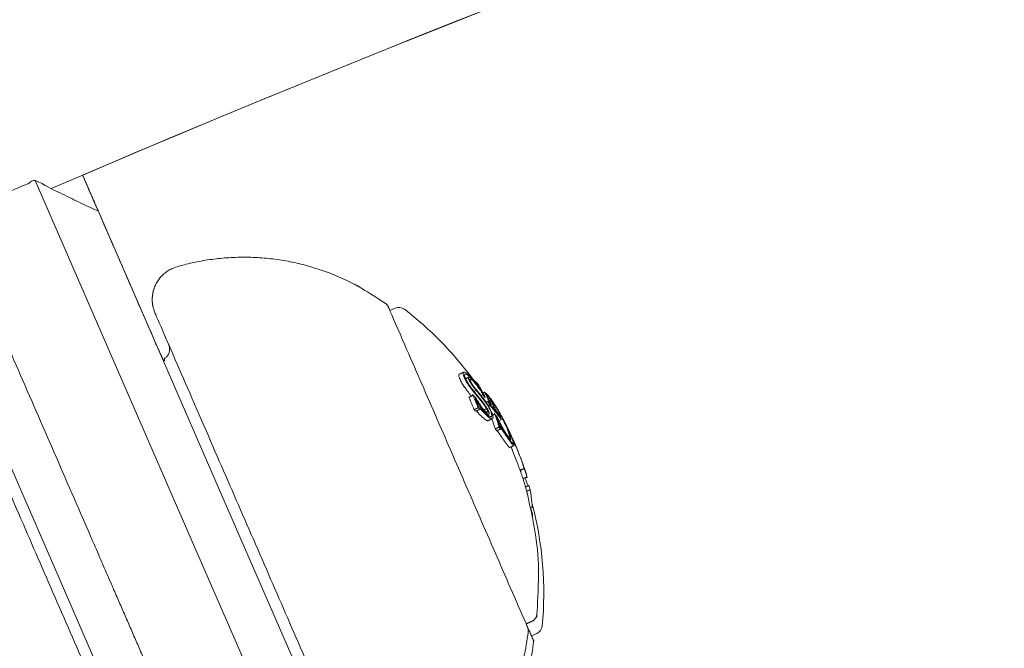
# Model space of a CAD drawing. Units: millimetres. Extents: x -4201 to 7728, y -8402 to 13039.
# Drawn here: x 4239 to 4282, y -1888 to -1860 of the extents above; entities that cross this region are included whole.
import ezdxf

# ---------------------------------------------------------------- set-up
doc = ezdxf.new("R2010")
doc.units = ezdxf.units.MM
doc.header["$LTSCALE"] = 6
doc.layers.add('HAGS-Plan', color=7, linetype='Continuous')

# ---------------------------------------------------------------- blocks, each defined once
blk = doc.blocks.new('PB-21-05-073S_Plan')
at = {"layer": 'HAGS-Plan', "color": 0, "linetype": 'Continuous', "lineweight": 0}
for p, q in [((4258.763, -1875.784), (4258.898, -1875.725)), ((4258.773, -1875.807), (4258.883, -1875.759)), ((4259.206, -1875.938), (4259.216, -1875.933)), ((4259.252, -1876.079), (4259.252, -1876.079)), ((4259.268, -1876.072), (4259.3, -1876.058)), ((4259.27, -1876.075), (4259.309, -1876.058)), ((4259.136, -1876.347), (4259.231, -1876.306)), ((4259.442, -1876.528), (4259.521, -1876.494)), ((4259.534, -1876.647), (4259.631, -1876.605)), ((4259.762, -1876.672), (4259.81, -1876.651)), ((4259.343, -1877.03), (4259.346, -1877.029)), ((4259.765, -1876.984), (4259.822, -1876.959)), ((4259.858, -1876.959), (4259.878, -1876.95)), ((4259.934, -1877.044), (4259.995, -1877.017)), ((4259.682, -1877.396), (4259.682, -1877.396)), ((4259.725, -1877.262), (4259.74, -1877.256)), ((4259.726, -1877.376), (4259.785, -1877.351)), ((4260.223, -1877.636), (4260.335, -1877.587)), ((4260.269, -1877.889), (4260.273, -1877.887)), ((4260.697, -1878.471), (4260.736, -1878.453))]:
    blk.add_line(p, q, dxfattribs=at)
for points in [[(4968.876, -1949.877, 0.511398), (4964.012, -1949.826), (4912.316, -1911.674, 0.160299), (4500, -1776, 0.160299), (4087.684, -1911.674), (4035.988, -1949.826, 0.511395), (4031.124, -1949.877)], [(4259.045, -1875.763, 0.070907), (4256.078, -1872.743, 0.272173), (4255.676, -1872.694), (4255.44, -1872.796)], [(4261.651, -1887.081), (4261.887, -1886.978, 0.272173), (4262.125, -1886.65, 0.090321), (4261.683, -1881.293)]]:
    blk.add_lwpolyline(points, format="xyb", dxfattribs=at)
for points in [[(4254.434, -1900.578), (4254.204, -1900.049), (4248.603, -1887.167), (4246.075, -1881.352), (4239.872, -1867.086)], [(4242.644, -1868.446), (4248.068, -1880.92), (4250.298, -1886.051), (4255.241, -1897.418), (4254.204, -1900.049), (4250.536, -1901.644), (4247.905, -1900.608), (4242.962, -1889.241), (4240.731, -1884.11), (4235.308, -1871.636)]]:
    blk.add_lwpolyline(points, dxfattribs=at)
for start, end in [(101.968734, 113.281266), (102.099178, 113.150823)]:
    blk.add_arc((4500, -2470.356), 656.356, start, end, dxfattribs=at)
at = {"layer": 'HAGS-Plan', "color": 0, "linetype": 'Continuous', "lineweight": 0, "extrusion": (0, 0, -1)}
for centre, major_axis, ratio, start_param, end_param in [((4246.991, -1884.213), (13.743, 5.976), 0.793353, -0.077684, -0.061239), ((4247.506, -1885.396), (13.717, 5.964), 0.608761, -0.197133, -0.185359), ((4247.732, -1885.917), (13.579, 5.904), 0.793353, 0.011955, 0.044085), ((4247.514, -1885.414), (13.716, 5.964), 0.608761, 0.252112, 0.265213)]:
    blk.add_ellipse(centre, major_axis=major_axis, ratio=ratio, start_param=start_param, end_param=end_param, dxfattribs=at)
at = {"layer": 'HAGS-Plan', "color": 0, "linetype": 'Continuous', "lineweight": 0}
blk.add_ellipse((4247.2, -1884.692), major_axis=(13.978, 5.421), ratio=0.000003, start_param=0, end_param=0.000014, dxfattribs=at)
for points, degree, knots in [([(4236.203, -1868.681), (4238.037, -1867.884), (4239.872, -1867.086), (4241.22, -1867.775), (4242.644, -1868.446), (4242.298, -1867.65), (4241.952, -1866.854)], 2, [0, 0, 0, 1, 1, 1.345629, 1.345629, 2.345629, 2.345629, 2.345629]), ([(4234.615, -1870.044), (4234.961, -1870.84), (4235.308, -1871.636), (4235.788, -1870.136), (4236.203, -1868.681), (4239.305, -1875.814), (4242.406, -1882.947), (4243.67, -1885.854), (4244.935, -1888.762), (4247.735, -1895.203), (4250.536, -1901.644), (4250.651, -1901.909), (4250.766, -1902.173)], 2, [0, 0, 0, 1, 1, 1.345629, 1.345629, 2.345629, 2.345629, 3.345629, 3.345629, 4.345629, 4.345629, 5.345629, 5.345629, 5.345629]), ([(4259.825, -1876.857), (4259.825, -1876.859), (4259.825, -1876.86), (4259.822, -1876.861), (4259.821, -1876.86), (4259.819, -1876.859), (4259.806, -1876.85), (4259.79, -1876.835), (4259.771, -1876.815), (4259.763, -1876.805), (4259.753, -1876.795), (4259.743, -1876.783), (4259.715, -1876.795), (4259.687, -1876.807), (4259.66, -1876.819)], 3, [0, 0, 0, 0, 0.001823, 0.001823, 0.003892, 0.003892, 0.003892, 0.684219, 0.684219, 0.684219, 1.003892, 1.003892, 1.003892, 2.003892, 2.003892, 2.003892, 2.003892])]:
    blk.add_open_spline(points, degree=degree, knots=knots, dxfattribs=at)
for points, weights, degree, knots in [([(4242.148, -1867.306), (4242.148, -1867.306), (4242.148, -1867.306), (4243.81, -1871.128), (4245.472, -1874.95), (4245.662, -1874.867), (4245.738, -1874.674), (4245.813, -1874.482), (4245.731, -1874.292)], [1, 1, 1, 1, 1, 0.923879532511, 1, 0.923879532511, 1], 2, [0, 0, 0, 0.000001, 0.000001, 1.000001, 1.000001, 1.785399, 1.785399, 2.570797, 2.570797, 2.570797]), ([(4261.501, -1886.736), (4261.515, -1886.768), (4261.52, -1886.803), (4261.516, -1886.838), (4261.253, -1889.197), (4260.233, -1891.341), (4258.569, -1893.034), (4258.448, -1892.755), (4258.326, -1892.475), (4258.204, -1892.195), (4257.99, -1892.433), (4257.769, -1892.656), (4257.189, -1893.188), (4256.766, -1893.521), (4256.25, -1893.856), (4256.183, -1893.899), (4256.116, -1893.94), (4256.06, -1893.974), (4256.003, -1894.004), (4255.948, -1894.028), (4255.847, -1894.072), (4255.728, -1894.105), (4255.61, -1894.125), (4255.646, -1894.244), (4255.678, -1894.352), (4255.765, -1894.647), (4255.807, -1894.801), (4255.824, -1894.891), (4255.824, -1894.903), (4255.82, -1894.904), (4255.151, -1894.967), (4254.572, -1894.625), (4254.304, -1894.009), (4251.258, -1887.004), (4248.212, -1879.999), (4245.166, -1872.994), (4245.155, -1872.968), (4245.144, -1872.942), (4245.133, -1872.916), (4244.958, -1872.515), (4244.964, -1872.078), (4245.15, -1871.682), (4245.336, -1871.285), (4245.668, -1871.001), (4246.088, -1870.878), (4249.306, -1869.939), (4252.606, -1870.532), (4255.296, -1872.532), (4255.324, -1872.553), (4255.346, -1872.581), (4255.36, -1872.613), (4255.368, -1872.63), (4255.375, -1872.647), (4255.383, -1872.665), (4257.422, -1877.355), (4259.461, -1882.045), (4261.501, -1886.736)], [1, 0.977491526035, 0.977491526035, 1, 0.963406624131, 0.963406624131, 1, 1, 1, 1, 1, 1, 1, 1, 1, 1, 1, 1, 1, 1, 1, 1, 1, 1, 1, 1, 1, 1, 1, 1, 0.873072166294, 0.873072166294, 1, 1, 1, 1, 1, 1, 1, 0.94090125705, 0.94090125705, 1, 0.94090125705, 0.94090125705, 1, 0.930190739281, 0.930190739281, 1, 0.977491526037, 0.977491526037, 1, 1, 1, 1, 1, 1, 1], 3, [0, 0, 0, 0, 0.521187, 0.521187, 0.521187, 1.186917, 1.186917, 1.186917, 2.186917, 2.186917, 2.186917, 2.276168, 2.276168, 2.423337, 2.423337, 2.445099, 2.445099, 2.445099, 2.463189, 2.463189, 2.463189, 2.496305, 2.496305, 2.496305, 2.596549, 2.596549, 2.839866, 2.839866, 2.933345, 2.933345, 2.933345, 4.187969, 4.187969, 4.187969, 5.187969, 5.187969, 5.187969, 6.187969, 6.187969, 6.187969, 7.036449, 7.036449, 7.036449, 7.884929, 7.884929, 7.884929, 8.808375, 8.808375, 8.808375, 9.329562, 9.329562, 9.329562, 10.329562, 10.329562, 10.329562, 11.329562, 11.329562, 11.329562, 11.329562]), ([(4242.429, -1900.052), (4240.056, -1900.115), (4237.792, -1899.398), (4235.887, -1897.981), (4235.859, -1897.96), (4235.837, -1897.933), (4235.823, -1897.901), (4233.784, -1893.21), (4231.744, -1888.52), (4229.705, -1883.83), (4229.697, -1883.812), (4229.69, -1883.795), (4229.682, -1883.778), (4229.668, -1883.746), (4229.663, -1883.711), (4229.667, -1883.676), (4230.039, -1880.344), (4231.855, -1877.527), (4234.737, -1875.814), (4235.113, -1875.59), (4235.548, -1875.541), (4235.964, -1875.676), (4236.381, -1875.81), (4236.705, -1876.104), (4236.879, -1876.505), (4236.89, -1876.531), (4236.902, -1876.557), (4236.913, -1876.582), (4239.959, -1883.587), (4243.005, -1890.592), (4246.05, -1897.597), (4246.319, -1898.214), (4246.174, -1898.87), (4245.671, -1899.317), (4245.668, -1899.319), (4245.659, -1899.31), (4245.605, -1899.237), (4245.521, -1899.101), (4245.364, -1898.837), (4245.307, -1898.739), (4245.245, -1898.632), (4245.15, -1898.704), (4245.044, -1898.769), (4244.943, -1898.813), (4244.888, -1898.837), (4244.827, -1898.858), (4244.765, -1898.876), (4244.689, -1898.897), (4244.612, -1898.917), (4244.015, -1899.066), (4243.483, -1899.148), (4242.698, -1899.209), (4242.384, -1899.219), (4242.064, -1899.213), (4242.186, -1899.493), (4242.307, -1899.773), (4242.429, -1900.052)], [1, 0.963406624131, 0.963406624131, 1, 0.977491526035, 0.977491526035, 1, 1, 1, 1, 1, 1, 1, 0.977491526035, 0.977491526035, 1, 0.930190739281, 0.930190739281, 1, 0.94090125705, 0.94090125705, 1, 0.94090125705, 0.94090125705, 1, 1, 1, 1, 1, 1, 1, 0.873072166294, 0.873072166294, 1, 1, 1, 1, 1, 1, 1, 1, 1, 1, 1, 1, 1, 1, 1, 1, 1, 1, 1, 1, 1, 1, 1, 1], 3, [0, 0, 0, 0, 0.665731, 0.665731, 0.665731, 1.186917, 1.186917, 1.186917, 2.186917, 2.186917, 2.186917, 3.186917, 3.186917, 3.186917, 3.708104, 3.708104, 3.708104, 4.631551, 4.631551, 4.631551, 5.48003, 5.48003, 5.48003, 6.32851, 6.32851, 6.32851, 7.32851, 7.32851, 7.32851, 8.32851, 8.32851, 8.32851, 9.583134, 9.583134, 9.583134, 9.676613, 9.676613, 9.91993, 9.91993, 10.020174, 10.020174, 10.020174, 10.05329, 10.05329, 10.05329, 10.07138, 10.07138, 10.07138, 10.093142, 10.093142, 10.240311, 10.240311, 10.329562, 10.329562, 10.329562, 11.329562, 11.329562, 11.329562, 11.329562]), ([(4258.674, -1875.508), (4258.613, -1875.535), (4258.552, -1875.562), (4258.491, -1875.588), (4258.487, -1875.59), (4258.483, -1875.592), (4258.48, -1875.595), (4258.473, -1875.602), (4258.468, -1875.612), (4258.465, -1875.642), (4258.466, -1875.66), (4258.475, -1875.704), (4258.483, -1875.729), (4258.504, -1875.786), (4258.518, -1875.817), (4258.534, -1875.851), (4258.551, -1875.884), (4258.569, -1875.92), (4258.611, -1875.994), (4258.634, -1876.032), (4258.684, -1876.11), (4258.71, -1876.149), (4258.764, -1876.226), (4258.792, -1876.264), (4258.821, -1876.302), (4258.822, -1876.304), (4258.824, -1876.306), (4258.826, -1876.308), (4258.887, -1876.388), (4258.948, -1876.466), (4259.012, -1876.546), (4259.016, -1876.551), (4259.02, -1876.556)], [1, 1, 1, 1, 1, 1, 1, 1, 1, 1, 1, 1, 1, 1, 1, 1, 1, 1, 1, 1, 1, 1, 1, 1, 1, 0.999974245941, 0.999974245941, 1, 1, 1, 1, 1, 1], 3, [0, 0, 0, 0, 1, 1, 1, 1.005785, 1.005785, 1.005785, 1.019982, 1.019982, 1.03414, 1.03414, 1.048426, 1.048426, 1.062638, 1.062638, 1.062638, 1.076787, 1.076787, 1.090722, 1.090722, 1.104811, 1.104811, 1.118911, 1.118911, 1.118911, 1.136491, 1.136491, 1.136491, 1.166849, 1.166849, 1.168787, 1.168787, 1.168787, 1.168787]), ([(4259.572, -1877.157), (4259.61, -1877.14), (4259.648, -1877.124), (4259.686, -1877.107), (4259.635, -1877.029), (4259.584, -1876.954), (4259.531, -1876.883), (4259.478, -1876.812), (4259.426, -1876.746), (4259.37, -1876.682), (4259.253, -1876.54), (4259.131, -1876.387), (4259.009, -1876.229), (4259.007, -1876.226), (4259.006, -1876.224), (4259.004, -1876.222), (4258.976, -1876.185), (4258.947, -1876.146), (4258.893, -1876.069), (4258.867, -1876.031), (4258.818, -1875.953), (4258.795, -1875.915), (4258.753, -1875.84), (4258.734, -1875.805), (4258.718, -1875.771), (4258.702, -1875.738), (4258.688, -1875.706), (4258.667, -1875.65), (4258.659, -1875.624), (4258.65, -1875.58), (4258.648, -1875.562), (4258.651, -1875.533), (4258.656, -1875.522), (4258.664, -1875.515), (4258.679, -1875.501), (4258.704, -1875.501), (4258.77, -1875.526), (4258.81, -1875.552), (4258.856, -1875.588), (4258.972, -1875.684), (4259.095, -1875.809), (4259.228, -1875.962), (4259.23, -1875.965), (4259.231, -1875.967), (4259.234, -1875.969), (4259.236, -1875.971), (4259.238, -1875.972), (4259.239, -1875.972), (4259.239, -1875.97), (4259.239, -1875.969), (4259.237, -1875.964), (4259.236, -1875.962), (4259.233, -1875.957), (4259.231, -1875.954), (4259.227, -1875.947), (4259.224, -1875.944), (4259.22, -1875.938), (4259.218, -1875.935), (4259.216, -1875.933), (4259.248, -1875.964), (4259.279, -1875.996), (4259.31, -1876.027), (4259.423, -1876.217), (4259.53, -1876.409), (4259.631, -1876.605), (4259.595, -1876.568), (4259.559, -1876.53), (4259.521, -1876.494), (4259.498, -1876.45), (4259.472, -1876.405), (4259.416, -1876.313), (4259.386, -1876.267), (4259.324, -1876.176), (4259.292, -1876.132), (4259.227, -1876.047), (4259.194, -1876.006), (4259.162, -1875.968), (4259.132, -1875.933), (4259.103, -1875.902), (4259.077, -1875.877), (4259.053, -1875.855), (4259.031, -1875.838), (4259.013, -1875.826), (4259.012, -1875.825), (4259.011, -1875.825), (4259.01, -1875.824), (4258.992, -1875.813), (4258.977, -1875.808), (4258.967, -1875.81), (4258.957, -1875.811), (4258.951, -1875.82), (4258.95, -1875.835), (4258.954, -1875.849), (4258.96, -1875.866), (4258.968, -1875.884), (4258.98, -1875.909), (4258.994, -1875.938), (4259.012, -1875.968), (4259.03, -1876), (4259.051, -1876.034), (4259.074, -1876.067), (4259.097, -1876.101), (4259.122, -1876.136), (4259.147, -1876.168), (4259.172, -1876.2), (4259.197, -1876.23), (4259.221, -1876.255), (4259.285, -1876.331), (4259.347, -1876.408), (4259.471, -1876.565), (4259.532, -1876.644), (4259.592, -1876.725), (4259.598, -1876.733), (4259.604, -1876.741), (4259.61, -1876.749), (4259.643, -1876.794), (4259.676, -1876.842), (4259.749, -1876.955), (4259.779, -1877.008), (4259.829, -1877.097), (4259.854, -1877.148), (4259.9, -1877.246), (4259.92, -1877.293), (4259.935, -1877.337), (4259.951, -1877.384), (4259.961, -1877.426), (4259.965, -1877.459), (4259.969, -1877.492), (4259.967, -1877.517), (4259.959, -1877.533), (4259.95, -1877.55), (4259.935, -1877.557), (4259.915, -1877.554), (4259.904, -1877.552), (4259.891, -1877.548), (4259.877, -1877.54), (4259.834, -1877.518), (4259.783, -1877.483), (4259.654, -1877.374), (4259.587, -1877.305), (4259.543, -1877.258), (4259.503, -1877.215), (4259.462, -1877.172), (4259.42, -1877.128), (4259.418, -1877.126), (4259.414, -1877.123), (4259.407, -1877.119), (4259.404, -1877.118), (4259.4, -1877.119), (4259.399, -1877.121), (4259.398, -1877.124), (4259.398, -1877.125), (4259.398, -1877.129), (4259.398, -1877.131), (4259.398, -1877.133)], [1, 1, 1, 1, 1, 1, 1, 1, 1, 1, 0.986230541521, 0.986230541521, 1, 0.999974123428, 0.999974123428, 1, 1, 1, 1, 1, 1, 1, 1, 1, 1, 1, 1, 1, 1, 1, 1, 1, 1, 1, 1, 1, 1, 1, 1, 1, 1, 1, 1, 1, 1, 1, 1, 1, 1, 1, 1, 1, 1, 1, 1, 1, 1, 1, 1, 0.999983652838, 0.999983652838, 1, 0.999775909501, 0.999775909501, 1, 0.999977497999, 0.999977497999, 1, 1, 1, 1, 1, 1, 1, 1, 1, 1, 1, 1, 1, 1, 1, 1, 1, 1, 1, 1, 1, 1, 1, 1, 1, 1, 1, 1, 1, 1, 1, 1, 1, 1, 1, 1, 1, 1, 1, 1, 1, 1, 1, 1, 1, 1, 1, 1, 1, 1, 1, 1, 1, 1, 1, 1, 1, 1, 1, 1, 1, 1, 1, 1, 1, 1, 1, 1, 1, 1, 1, 1, 1, 1, 0.999949104958, 0.999949104958, 1, 1, 1, 1, 1, 1, 1, 1, 1, 1, 1, 1], 3, [0, 0, 0, 0, 1, 1, 1, 1.5, 1.5, 1.5, 2, 2, 2, 2.407192, 2.407192, 2.407192, 2.424814, 2.424814, 2.424814, 2.438884, 2.438884, 2.452939, 2.452939, 2.466903, 2.466903, 2.481083, 2.481083, 2.481083, 2.495279, 2.495279, 2.509546, 2.509546, 2.523717, 2.523717, 2.537929, 2.537929, 2.537929, 2.566814, 2.566814, 2.595787, 2.595787, 2.595787, 3.595787, 3.595787, 3.595787, 3.596887, 3.596887, 3.597787, 3.597787, 3.598374, 3.598374, 3.598765, 3.598765, 3.599183, 3.599183, 3.599897, 3.599897, 3.600965, 3.600965, 3.602513, 3.602513, 3.602513, 3.616519, 3.616519, 3.616519, 3.668377, 3.668377, 3.668377, 3.684809, 3.684809, 3.684809, 3.701331, 3.701331, 3.71787, 3.71787, 3.734601, 3.734601, 3.751246, 3.751246, 3.751246, 4.015468, 4.015468, 4.015468, 4.251246, 4.251246, 4.251246, 4.264823, 4.264823, 4.264823, 4.507491, 4.507491, 4.507491, 4.751246, 4.751246, 4.751246, 4.90266, 4.90266, 4.90266, 5.105468, 5.105468, 5.105468, 5.316975, 5.316975, 5.316975, 5.533965, 5.533965, 5.533965, 5.751246, 5.751246, 5.751246, 5.783707, 5.783707, 5.816031, 5.816031, 5.816031, 5.862776, 5.862776, 5.862776, 5.872971, 5.872971, 5.885903, 5.885903, 5.903963, 5.903963, 5.922011, 5.922011, 5.922011, 6.200482, 6.200482, 6.200482, 6.478807, 6.478807, 6.478807, 6.763484, 6.763484, 6.763484, 6.922011, 6.922011, 6.922011, 6.940457, 6.940457, 6.964465, 6.964465, 6.964465, 6.989178, 6.989178, 6.989178, 6.990409, 6.990409, 6.991434, 6.991434, 6.99272, 6.99272, 6.993732, 6.993732, 6.994742, 6.994742, 6.994742, 6.994742]), ([(4259.196, -1876.676), (4259.2, -1876.674), (4259.205, -1876.672), (4259.209, -1876.67), (4259.23, -1876.711), (4259.253, -1876.752), (4259.302, -1876.836), (4259.328, -1876.878), (4259.381, -1876.96), (4259.409, -1876.999), (4259.464, -1877.075), (4259.492, -1877.112), (4259.519, -1877.145), (4259.537, -1877.167), (4259.554, -1877.187), (4259.571, -1877.206), (4259.606, -1877.245), (4259.639, -1877.278), (4259.669, -1877.303), (4259.699, -1877.327), (4259.725, -1877.343), (4259.747, -1877.35), (4259.768, -1877.357), (4259.785, -1877.355), (4259.796, -1877.344), (4259.799, -1877.334), (4259.798, -1877.319), (4259.795, -1877.3), (4259.792, -1877.284), (4259.786, -1877.263), (4259.778, -1877.241), (4259.77, -1877.219), (4259.759, -1877.194), (4259.747, -1877.168), (4259.734, -1877.143), (4259.72, -1877.117), (4259.704, -1877.091), (4259.65, -1877.007), (4259.595, -1876.926), (4259.48, -1876.771), (4259.423, -1876.699), (4259.365, -1876.631), (4259.275, -1876.523), (4259.183, -1876.408), (4259.089, -1876.288), (4259.068, -1876.26), (4259.046, -1876.232), (4259.024, -1876.204), (4258.985, -1876.152), (4258.946, -1876.098), (4258.91, -1876.044), (4258.874, -1875.989), (4258.841, -1875.935), (4258.813, -1875.884), (4258.8, -1875.861), (4258.788, -1875.837), (4258.777, -1875.815), (4258.763, -1875.787), (4258.752, -1875.761), (4258.734, -1875.713), (4258.727, -1875.691), (4258.72, -1875.654), (4258.718, -1875.639), (4258.721, -1875.614), (4258.725, -1875.605), (4258.731, -1875.599), (4258.745, -1875.587), (4258.767, -1875.587), (4258.824, -1875.608), (4258.859, -1875.631), (4258.899, -1875.663), (4258.955, -1875.709), (4259.014, -1875.764), (4259.132, -1875.883), (4259.19, -1875.946), (4259.249, -1876.015), (4259.256, -1876.024), (4259.263, -1876.032), (4259.27, -1876.038), (4259.277, -1876.045), (4259.283, -1876.051), (4259.288, -1876.054), (4259.293, -1876.058), (4259.297, -1876.059), (4259.299, -1876.059), (4259.302, -1876.058), (4259.302, -1876.055), (4259.302, -1876.051), (4259.304, -1876.053), (4259.306, -1876.056), (4259.309, -1876.058), (4259.389, -1876.195), (4259.467, -1876.334), (4259.541, -1876.475), (4259.535, -1876.469), (4259.529, -1876.463), (4259.523, -1876.457), (4259.497, -1876.411), (4259.469, -1876.365), (4259.409, -1876.271), (4259.378, -1876.224), (4259.268, -1876.067), (4259.199, -1875.981), (4259.149, -1875.922), (4259.113, -1875.88), (4259.077, -1875.842), (4259.011, -1875.779), (4258.982, -1875.757), (4258.927, -1875.723), (4258.911, -1875.722), (4258.888, -1875.727), (4258.883, -1875.741), (4258.883, -1875.759), (4258.887, -1875.777), (4258.895, -1875.8), (4258.906, -1875.825), (4258.92, -1875.857), (4258.939, -1875.894), (4258.961, -1875.933), (4258.984, -1875.973), (4259.012, -1876.017), (4259.041, -1876.06), (4259.071, -1876.104), (4259.103, -1876.149), (4259.135, -1876.191), (4259.168, -1876.232), (4259.2, -1876.272), (4259.231, -1876.306), (4259.321, -1876.412), (4259.408, -1876.521), (4259.494, -1876.633), (4259.534, -1876.685), (4259.573, -1876.737), (4259.612, -1876.79), (4259.64, -1876.827), (4259.668, -1876.868), (4259.729, -1876.962), (4259.754, -1877.007), (4259.796, -1877.082), (4259.818, -1877.124), (4259.856, -1877.207), (4259.873, -1877.247), (4259.886, -1877.283), (4259.897, -1877.318), (4259.905, -1877.349), (4259.909, -1877.375), (4259.91, -1877.378), (4259.91, -1877.381), (4259.91, -1877.384), (4259.913, -1877.406), (4259.912, -1877.424), (4259.908, -1877.436), (4259.907, -1877.44), (4259.906, -1877.443), (4259.905, -1877.445), (4259.9, -1877.454), (4259.892, -1877.46), (4259.883, -1877.462), (4259.879, -1877.463), (4259.874, -1877.463), (4259.868, -1877.462), (4259.859, -1877.46), (4259.849, -1877.457), (4259.837, -1877.45), (4259.798, -1877.431), (4259.751, -1877.398), (4259.633, -1877.298), (4259.572, -1877.236), (4259.532, -1877.192), (4259.491, -1877.149), (4259.45, -1877.106), (4259.408, -1877.062), (4259.401, -1877.055), (4259.394, -1877.048), (4259.387, -1877.043), (4259.377, -1877.036), (4259.368, -1877.031), (4259.361, -1877.029), (4259.354, -1877.027), (4259.348, -1877.027), (4259.343, -1877.031), (4259.342, -1877.03), (4259.341, -1877.029), (4259.34, -1877.028), (4259.291, -1876.902), (4259.239, -1876.776), (4259.185, -1876.652), (4259.193, -1876.658), (4259.201, -1876.664), (4259.209, -1876.67)], [1, 1, 1, 1, 1, 1, 1, 1, 1, 1, 1, 1, 1, 1, 1, 1, 1, 1, 1, 1, 1, 1, 1, 1, 1, 1, 1, 1, 1, 1, 1, 1, 1, 1, 1, 1, 1, 1, 1, 1, 1, 1, 0.991033934892, 0.991033934892, 1, 1, 1, 1, 1, 1, 1, 1, 1, 1, 1, 1, 1, 1, 1, 1, 1, 1, 1, 1, 1, 1, 1, 1, 1, 1, 1, 1, 1, 1, 1, 1, 1, 1, 1, 1, 1, 1, 1, 1, 1, 1, 1, 1, 0.99999990786, 0.99999990786, 1, 0.999882734787, 0.999882734787, 1, 0.999999406628, 0.999999406628, 1, 1, 1, 1, 1, 1, 1, 1, 1, 1, 1, 1, 1, 1, 1, 1, 1, 1, 1, 1, 1, 1, 1, 1, 1, 1, 1, 1, 1, 1, 1, 1, 1, 1, 1, 0.999939945168, 0.999939945168, 1, 1, 1, 1, 1, 1, 1, 1, 1, 1, 1, 1, 1, 1, 1, 1, 1, 1, 1, 1, 1, 1, 1, 1, 1, 1, 1, 1, 1, 1, 1, 1, 1, 1, 1, 1, 0.999947579579, 0.999947579579, 1, 1, 1, 1, 1, 1, 1, 1, 1, 1, 0.999999985938, 0.999999985938, 1, 0.99990709675, 0.99990709675, 1, 0.999999217777, 0.999999217777, 1], 3, [0, 0, 0, 0, 1, 1, 1, 1.014637, 1.014637, 1.029041, 1.029041, 1.043548, 1.043548, 1.058095, 1.058095, 1.058095, 1.196124, 1.196124, 1.196124, 1.486761, 1.486761, 1.486761, 1.772469, 1.772469, 1.772469, 2.058095, 2.058095, 2.058095, 2.324169, 2.324169, 2.324169, 2.567814, 2.567814, 2.567814, 2.81337, 2.81337, 2.81337, 3.058095, 3.058095, 3.058095, 3.088521, 3.088521, 3.118931, 3.118931, 3.118931, 3.447313, 3.447313, 3.447313, 3.458151, 3.458151, 3.458151, 3.86239, 3.86239, 3.86239, 4.267423, 4.267423, 4.267423, 4.458151, 4.458151, 4.458151, 4.47014, 4.47014, 4.482189, 4.482189, 4.494157, 4.494157, 4.506161, 4.506161, 4.506161, 4.531456, 4.531456, 4.556743, 4.556743, 4.556743, 4.591289, 4.591289, 4.623151, 4.623151, 4.623151, 4.851261, 4.851261, 4.851261, 5.112771, 5.112771, 5.112771, 5.368459, 5.368459, 5.368459, 5.623151, 5.623151, 5.623151, 5.624203, 5.624203, 5.624203, 5.661716, 5.661716, 5.661716, 5.664384, 5.664384, 5.664384, 5.681179, 5.681179, 5.697702, 5.697702, 5.737946, 5.737946, 5.737946, 5.756661, 5.756661, 5.77684, 5.77684, 5.805568, 5.805568, 5.857193, 5.857193, 5.857193, 6.014436, 6.014436, 6.014436, 6.216017, 6.216017, 6.216017, 6.426082, 6.426082, 6.426082, 6.641968, 6.641968, 6.641968, 6.857193, 6.857193, 6.857193, 6.902714, 6.902714, 6.902714, 6.929559, 6.929559, 6.929559, 6.938132, 6.938132, 6.949003, 6.949003, 6.96417, 6.96417, 6.979321, 6.979321, 6.979321, 7.229321, 7.229321, 7.229321, 7.258365, 7.258365, 7.258365, 7.479321, 7.479321, 7.479321, 7.53757, 7.53757, 7.53757, 7.729321, 7.729321, 7.729321, 7.823158, 7.823158, 7.823158, 7.979321, 7.979321, 7.979321, 7.996148, 7.996148, 8.018058, 8.018058, 8.018058, 8.043139, 8.043139, 8.043139, 8.303191, 8.303191, 8.303191, 8.673919, 8.673919, 8.673919, 9.043139, 9.043139, 9.043139, 9.04355, 9.04355, 9.04355, 9.07694, 9.07694, 9.07694, 9.080003, 9.080003, 9.080003, 9.080003]), ([(4259.314, -1877.068), (4259.21, -1876.793), (4259.091, -1876.525), (4258.999, -1876.565), (4258.907, -1876.605), (4259.027, -1876.873), (4259.131, -1877.148), (4259.173, -1877.18), (4259.215, -1877.212), (4259.307, -1877.173), (4259.398, -1877.133), (4259.357, -1877.1), (4259.314, -1877.068), (4259.223, -1877.108), (4259.131, -1877.148)], [1, 0.999708598846, 1, 1, 1, 0.999708598846, 1, 0.999985501161, 1, 1, 1, 0.999985501161, 1, 1, 1], 2, [0, 0, 0, 0.048284, 0.048284, 1.048284, 1.048284, 1.096568, 1.096568, 1.107337, 1.107337, 2.107337, 2.107337, 2.118107, 2.118107, 3.118107, 3.118107, 3.118107]), ([(4259.686, -1877.107), (4259.695, -1877.122), (4259.703, -1877.138), (4259.718, -1877.17), (4259.724, -1877.184), (4259.735, -1877.213), (4259.737, -1877.224), (4259.741, -1877.244), (4259.741, -1877.251), (4259.74, -1877.256), (4259.731, -1877.264), (4259.717, -1877.265), (4259.699, -1877.258), (4259.686, -1877.253), (4259.671, -1877.245), (4259.655, -1877.233), (4259.649, -1877.228), (4259.642, -1877.223), (4259.635, -1877.218), (4259.611, -1877.198), (4259.584, -1877.17), (4259.555, -1877.138), (4259.544, -1877.124), (4259.531, -1877.11), (4259.519, -1877.094), (4259.492, -1877.061), (4259.464, -1877.025), (4259.41, -1876.949), (4259.384, -1876.91), (4259.331, -1876.827), (4259.308, -1876.787), (4259.263, -1876.707), (4259.243, -1876.666), (4259.225, -1876.628), (4259.181, -1876.593), (4259.136, -1876.559), (4259.091, -1876.525)], [1, 1, 1, 1, 1, 1, 1, 1, 1, 1, 1, 1, 1, 1, 1, 1, 1, 1, 1, 1, 1, 1, 1, 1, 1, 1, 1, 1, 1, 1, 1, 1, 1, 1, 0.999975667823, 0.999975667823, 1], 3, [0, 0, 0, 0, 0.001274, 0.001274, 0.002681, 0.002681, 0.004689, 0.004689, 0.008389, 0.008389, 0.008389, 0.298832, 0.298832, 0.298832, 0.508389, 0.508389, 0.508389, 0.589722, 0.589722, 0.589722, 0.884552, 0.884552, 0.884552, 1.008389, 1.008389, 1.008389, 1.021634, 1.021634, 1.035019, 1.035019, 1.048998, 1.048998, 1.063353, 1.063353, 1.063353, 1.080441, 1.080441, 1.080441, 1.080441]), ([(4259.529, -1876.412), (4259.551, -1876.403), (4259.572, -1876.394), (4259.594, -1876.384), (4259.665, -1876.516), (4259.732, -1876.649), (4259.797, -1876.784), (4259.805, -1876.801), (4259.812, -1876.816), (4259.817, -1876.829), (4259.821, -1876.84), (4259.824, -1876.849), (4259.825, -1876.857), (4259.823, -1876.857), (4259.821, -1876.858), (4259.819, -1876.859)], [1, 1, 1, 1, 0.999877288445, 0.999877288445, 1, 1, 1, 1, 1, 1, 1, 1, 1, 1], 3, [0, 0, 0, 0, 1, 1, 1, 1.038374, 1.038374, 1.038374, 1.584032, 1.584032, 1.584032, 2.038374, 2.038374, 2.038374, 3.038374, 3.038374, 3.038374, 3.038374]), ([(4259.594, -1876.384), (4259.625, -1876.403), (4259.659, -1876.431), (4259.735, -1876.506), (4259.776, -1876.552), (4259.821, -1876.608), (4259.864, -1876.664), (4259.912, -1876.73), (4260.015, -1876.883), (4260.069, -1876.969), (4260.126, -1877.063), (4260.175, -1877.144), (4260.237, -1877.251), (4260.359, -1877.471), (4260.425, -1877.594), (4260.499, -1877.739), (4260.558, -1877.854), (4260.613, -1877.968), (4260.664, -1878.076), (4260.67, -1878.089), (4260.677, -1878.102), (4260.683, -1878.116), (4260.709, -1878.173), (4260.734, -1878.229), (4260.759, -1878.285), (4260.766, -1878.302), (4260.774, -1878.319), (4260.788, -1878.353), (4260.795, -1878.369), (4260.801, -1878.385), (4260.831, -1878.458), (4260.864, -1878.543), (4260.895, -1878.645), (4260.909, -1878.699), (4260.901, -1878.719), (4260.895, -1878.732), (4260.879, -1878.728), (4260.821, -1878.679), (4260.781, -1878.628), (4260.753, -1878.592), (4260.713, -1878.538), (4260.667, -1878.475), (4260.565, -1878.328), (4260.509, -1878.246), (4260.45, -1878.156), (4260.432, -1878.129), (4260.414, -1878.103), (4260.396, -1878.076), (4260.386, -1878.06), (4260.375, -1878.046), (4260.365, -1878.032), (4260.355, -1878.018), (4260.346, -1878.005), (4260.336, -1877.993), (4260.332, -1877.987), (4260.329, -1877.985), (4260.324, -1877.98), (4260.322, -1877.98), (4260.319, -1877.98), (4260.318, -1877.982), (4260.318, -1877.987), (4260.318, -1877.991), (4260.319, -1877.995), (4260.258, -1878.022), (4260.197, -1878.048), (4260.136, -1878.075), (4260.112, -1878.047), (4260.088, -1878.019), (4260.063, -1877.992), (4260.016, -1877.848), (4259.966, -1877.705), (4259.912, -1877.563)], [1, 1, 1, 1, 1, 1, 1, 1, 1, 1, 1, 1, 1, 1, 1, 1, 1, 1, 1, 1, 1, 1, 1, 1, 1, 1, 1, 1, 1, 1, 1, 1, 1, 1, 1, 1, 1, 1, 1, 1, 1, 1, 1, 1, 1, 0.999988698712, 0.999988698712, 1, 1, 1, 1, 1, 1, 1, 1, 1, 1, 1, 1, 1, 1, 1, 1, 1, 1, 1, 0.999988447215, 0.999988447215, 1, 0.9998741448, 0.9998741448, 1], 3, [0, 0, 0, 0, 0.041625, 0.041625, 0.083249, 0.083249, 0.083249, 0.123406, 0.123406, 0.163502, 0.163502, 0.163502, 0.234534, 0.234534, 0.283578, 0.283578, 0.283578, 0.327214, 0.327214, 0.327214, 0.332467, 0.332467, 0.332467, 0.35548, 0.35548, 0.35548, 0.362589, 0.362589, 0.369694, 0.369694, 0.369694, 0.471518, 0.471518, 0.525554, 0.525554, 0.525554, 0.546156, 0.546156, 0.573003, 0.573003, 0.573003, 0.613086, 0.613086, 0.653213, 0.653213, 0.653213, 0.664858, 0.664858, 0.664858, 0.671673, 0.671673, 0.671673, 0.67849, 0.67849, 0.67849, 0.681439, 0.681439, 0.686592, 0.686592, 0.693586, 0.693586, 0.702113, 0.702113, 0.702113, 1.702113, 1.702113, 1.702113, 1.713887, 1.713887, 1.713887, 1.75275, 1.75275, 1.75275, 1.75275]), ([(4260.249, -1877.438), (4260.251, -1877.437), (4260.252, -1877.437), (4260.254, -1877.436), (4260.258, -1877.443), (4260.261, -1877.451), (4260.264, -1877.459), (4260.132, -1877.277), (4259.989, -1877.102), (4259.834, -1876.933), (4259.831, -1876.925), (4259.827, -1876.917), (4259.824, -1876.909), (4259.832, -1876.918), (4259.84, -1876.925), (4259.854, -1876.938), (4259.861, -1876.943), (4259.867, -1876.947), (4259.871, -1876.95), (4259.875, -1876.952), (4259.881, -1876.949), (4259.882, -1876.946), (4259.881, -1876.94), (4259.88, -1876.929), (4259.876, -1876.916), (4259.869, -1876.899), (4259.862, -1876.88), (4259.852, -1876.857), (4259.839, -1876.831), (4259.783, -1876.714), (4259.724, -1876.597), (4259.663, -1876.481), (4259.691, -1876.5), (4259.722, -1876.527), (4259.79, -1876.596), (4259.826, -1876.638), (4259.865, -1876.687), (4259.907, -1876.739), (4259.952, -1876.802), (4260.049, -1876.946), (4260.1, -1877.027), (4260.154, -1877.116), (4260.198, -1877.19), (4260.255, -1877.287), (4260.373, -1877.502), (4260.431, -1877.61), (4260.491, -1877.728), (4260.552, -1877.847), (4260.608, -1877.963), (4260.66, -1878.074), (4260.684, -1878.126), (4260.707, -1878.178), (4260.73, -1878.229), (4260.744, -1878.261), (4260.757, -1878.292), (4260.769, -1878.321), (4260.796, -1878.387), (4260.826, -1878.464), (4260.854, -1878.557), (4260.867, -1878.606), (4260.86, -1878.624), (4260.854, -1878.636), (4260.839, -1878.632), (4260.786, -1878.587), (4260.748, -1878.54), (4260.723, -1878.506), (4260.684, -1878.455), (4260.641, -1878.395), (4260.544, -1878.256), (4260.492, -1878.178), (4260.436, -1878.093), (4260.418, -1878.066), (4260.4, -1878.04), (4260.382, -1878.013), (4260.37, -1877.995), (4260.358, -1877.979), (4260.347, -1877.963), (4260.336, -1877.948), (4260.324, -1877.933), (4260.313, -1877.919), (4260.309, -1877.913), (4260.305, -1877.908), (4260.301, -1877.904), (4260.293, -1877.896), (4260.287, -1877.89), (4260.282, -1877.888), (4260.276, -1877.886), (4260.272, -1877.886), (4260.27, -1877.89), (4260.268, -1877.887), (4260.266, -1877.885), (4260.264, -1877.883), (4260.219, -1877.746), (4260.17, -1877.61), (4260.117, -1877.475), (4260.124, -1877.483), (4260.131, -1877.491), (4260.138, -1877.499)], [1, 1, 1, 1, 0.999999622981, 0.999999622981, 1, 0.999559992995, 0.999559992995, 1, 0.99999959109, 0.99999959109, 1, 1, 1, 1, 1, 1, 1, 1, 1, 1, 1, 1, 1, 1, 1, 1, 1, 0.999906398288, 0.999906398288, 1, 1, 1, 1, 1, 1, 1, 1, 1, 1, 1, 1, 1, 1, 1, 1, 1, 1, 1, 1, 1, 1, 1, 1, 1, 1, 1, 1, 1, 1, 1, 1, 1, 1, 1, 1, 1, 1, 1, 1, 0.999988758087, 0.999988758087, 1, 1, 1, 1, 1, 1, 1, 1, 1, 1, 1, 1, 1, 1, 1, 1, 0.99999993094, 0.99999993094, 1, 0.999885557246, 0.999885557246, 1, 0.99999907672, 0.99999907672, 1], 3, [0, 0, 0, 0, 1, 1, 1, 1.002127, 1.002127, 1.002127, 1.074795, 1.074795, 1.074795, 1.07701, 1.07701, 1.07701, 1.083338, 1.083338, 1.089666, 1.089666, 1.089666, 1.094307, 1.094307, 1.098272, 1.098272, 1.098272, 1.559377, 1.559377, 1.559377, 2.098272, 2.098272, 2.098272, 2.131787, 2.131787, 2.131787, 2.168415, 2.168415, 2.204996, 2.204996, 2.204996, 2.242922, 2.242922, 2.280792, 2.280792, 2.280792, 2.328664, 2.328664, 2.368409, 2.368409, 2.368409, 2.413577, 2.413577, 2.413577, 2.434553, 2.434553, 2.434553, 2.447724, 2.447724, 2.447724, 2.539851, 2.539851, 2.588767, 2.588767, 2.588767, 2.607739, 2.607739, 2.632549, 2.632549, 2.632549, 2.670552, 2.670552, 2.708597, 2.708597, 2.708597, 2.720211, 2.720211, 2.720211, 2.727946, 2.727946, 2.727946, 2.735683, 2.735683, 2.735683, 2.944644, 2.944644, 2.944644, 3.341092, 3.341092, 3.341092, 3.735679, 3.735679, 3.735679, 3.73659, 3.73659, 3.73659, 3.773648, 3.773648, 3.773648, 3.776977, 3.776977, 3.776977, 3.776977]), ([(4260.254, -1877.436), (4260.231, -1877.404), (4260.208, -1877.371), (4260.183, -1877.336), (4260.174, -1877.324), (4260.165, -1877.311), (4260.156, -1877.297), (4260.147, -1877.284), (4260.137, -1877.269), (4260.127, -1877.254), (4260.115, -1877.236), (4260.102, -1877.216), (4260.09, -1877.195), (4260.077, -1877.174), (4260.065, -1877.152), (4260.053, -1877.131), (4260.041, -1877.11), (4260.029, -1877.088), (4260.02, -1877.069), (4260.01, -1877.05), (4260.002, -1877.032), (4259.995, -1877.017), (4259.936, -1876.894), (4259.875, -1876.772), (4259.81, -1876.651), (4259.825, -1876.659), (4259.846, -1876.679), (4259.902, -1876.745), (4259.936, -1876.791), (4259.968, -1876.837), (4260.002, -1876.888), (4260.04, -1876.946), (4260.125, -1877.083), (4260.167, -1877.154), (4260.254, -1877.305), (4260.296, -1877.381), (4260.368, -1877.515), (4260.407, -1877.59), (4260.443, -1877.662), (4260.504, -1877.782), (4260.558, -1877.897), (4260.603, -1878.001), (4260.634, -1878.072), (4260.661, -1878.138), (4260.705, -1878.256), (4260.723, -1878.308), (4260.735, -1878.352), (4260.745, -1878.39), (4260.749, -1878.419), (4260.744, -1878.455), (4260.734, -1878.457), (4260.707, -1878.445), (4260.686, -1878.425), (4260.633, -1878.365), (4260.6, -1878.319), (4260.577, -1878.286), (4260.546, -1878.243), (4260.511, -1878.19), (4260.432, -1878.062), (4260.391, -1877.992), (4260.308, -1877.843), (4260.268, -1877.765), (4260.198, -1877.629), (4260.163, -1877.555), (4260.138, -1877.499), (4260.135, -1877.5), (4260.131, -1877.502), (4260.128, -1877.503)], [1, 0.999438438426, 0.999438438426, 1, 1, 1, 1, 1, 1, 1, 1, 1, 1, 1, 1, 1, 1, 1, 1, 1, 1, 1, 0.9998984615, 0.9998984615, 1, 1, 1, 1, 1, 1, 1, 1, 1, 1, 1, 1, 1, 1, 1, 0.982266607756, 0.982266607756, 1, 1, 1, 1, 1, 1, 1, 1, 1, 1, 1, 1, 1, 1, 1, 1, 1, 1, 1, 1, 1, 1, 1, 1, 1, 1, 1], 3, [0, 0, 0, 0, 0.082096, 0.082096, 0.082096, 0.088347, 0.088347, 0.088347, 0.094599, 0.094599, 0.094599, 0.347014, 0.347014, 0.347014, 0.600283, 0.600283, 0.600283, 0.851665, 0.851665, 0.851665, 1.094599, 1.094599, 1.094599, 1.129506, 1.129506, 1.129506, 1.1512, 1.1512, 1.175429, 1.175429, 1.175429, 1.187544, 1.187544, 1.201391, 1.201391, 1.221163, 1.221163, 1.247019, 1.247019, 1.247019, 1.709351, 1.709351, 1.709351, 1.737957, 1.737957, 1.766988, 1.766988, 1.766988, 1.774324, 1.774324, 1.782951, 1.782951, 1.794961, 1.794961, 1.81294, 1.81294, 1.81294, 1.818757, 1.818757, 1.82555, 1.82555, 1.836425, 1.836425, 1.856375, 1.856375, 1.856375, 2.856375, 2.856375, 2.856375, 2.856375]), ([(4259.743, -1876.783), (4259.77, -1876.841), (4259.796, -1876.899), (4259.821, -1876.958), (4259.821, -1876.958), (4259.822, -1876.959), (4259.822, -1876.959), (4260.009, -1877.159), (4260.181, -1877.369), (4260.335, -1877.587), (4260.335, -1877.587), (4260.335, -1877.586), (4260.335, -1877.586), (4260.31, -1877.528), (4260.284, -1877.471), (4260.258, -1877.414), (4260.242, -1877.391), (4260.225, -1877.367), (4260.208, -1877.343), (4260.19, -1877.319), (4260.172, -1877.294), (4260.153, -1877.267), (4260.146, -1877.257), (4260.139, -1877.247), (4260.132, -1877.237), (4260.125, -1877.226), (4260.117, -1877.215), (4260.109, -1877.203), (4260.103, -1877.193), (4260.096, -1877.183), (4260.09, -1877.172), (4260.083, -1877.161), (4260.077, -1877.149), (4260.07, -1877.138), (4260.07, -1877.138), (4260.07, -1877.137), (4260.069, -1877.136), (4260.064, -1877.126), (4260.058, -1877.115), (4260.053, -1877.106), (4260.048, -1877.096), (4260.044, -1877.086), (4260.04, -1877.079), (4260.04, -1877.078), (4260.04, -1877.077), (4260.039, -1877.076), (4259.987, -1876.965), (4259.932, -1876.856), (4259.875, -1876.747), (4259.888, -1876.757), (4259.906, -1876.776), (4259.955, -1876.837), (4259.983, -1876.876), (4260.002, -1876.904), (4260.033, -1876.948), (4260.067, -1877), (4260.142, -1877.121), (4260.179, -1877.184), (4260.256, -1877.318), (4260.293, -1877.385), (4260.357, -1877.503), (4260.391, -1877.57), (4260.423, -1877.634), (4260.451, -1877.689), (4260.477, -1877.743), (4260.527, -1877.848), (4260.55, -1877.898), (4260.571, -1877.946), (4260.599, -1878.012), (4260.624, -1878.072), (4260.665, -1878.182), (4260.681, -1878.229), (4260.692, -1878.27), (4260.701, -1878.304), (4260.704, -1878.328), (4260.7, -1878.36), (4260.691, -1878.361), (4260.667, -1878.351), (4260.648, -1878.333), (4260.602, -1878.28), (4260.573, -1878.24), (4260.553, -1878.21), (4260.524, -1878.17), (4260.49, -1878.119), (4260.424, -1878.011), (4260.386, -1877.947), (4260.32, -1877.827), (4260.281, -1877.754), (4260.215, -1877.62), (4260.179, -1877.546), (4260.143, -1877.463), (4260.11, -1877.425), (4260.077, -1877.386), (4260.043, -1877.348)], [1, 0.999977337625, 0.999977337625, 1, 0.999999998357, 0.999999998357, 1, 0.999372675475, 0.999372675475, 1, 1, 1, 1, 0.999978836692, 0.999978836692, 1, 1, 1, 1, 1, 1, 1, 1, 1, 1, 1, 1, 1, 1, 1, 1, 1, 1, 1, 1, 1, 1, 1, 1, 1, 1, 1, 1, 1, 1, 1, 0.999918673535, 0.999918673535, 1, 1, 1, 1, 1, 1, 1, 1, 1, 1, 1, 1, 1, 1, 1, 1, 1, 1, 1, 1, 1, 1, 1, 1, 1, 1, 1, 1, 1, 1, 1, 1, 1, 1, 1, 1, 1, 1, 1, 1, 1, 1, 1, 0.999978253529, 0.999978253529, 1], 3, [0, 0, 0, 0, 0.016491, 0.016491, 0.016491, 0.016631, 0.016631, 0.016631, 0.103402, 0.103402, 0.103402, 1.103402, 1.103402, 1.103402, 1.119338, 1.119338, 1.119338, 1.132971, 1.132971, 1.132971, 1.146608, 1.146608, 1.146608, 1.151534, 1.151534, 1.151534, 1.15646, 1.15646, 1.15646, 1.399567, 1.399567, 1.399567, 1.643726, 1.643726, 1.643726, 1.65646, 1.65646, 1.65646, 1.885776, 1.885776, 1.885776, 2.125846, 2.125846, 2.125846, 2.15646, 2.15646, 2.15646, 2.1877, 2.1877, 2.1877, 2.198965, 2.198965, 2.213533, 2.213533, 2.213533, 2.224196, 2.224196, 2.236386, 2.236386, 2.253832, 2.253832, 2.276716, 2.276716, 2.276716, 2.296214, 2.296214, 2.315713, 2.315713, 2.315713, 2.342042, 2.342042, 2.368822, 2.368822, 2.368822, 2.375225, 2.375225, 2.382762, 2.382762, 2.393282, 2.393282, 2.409069, 2.409069, 2.409069, 2.528448, 2.528448, 2.634208, 2.634208, 2.697806, 2.697806, 2.729049, 2.729049, 2.729049, 2.745203, 2.745203, 2.745203, 2.745203]), ([(4259.94, -1877.551), (4259.879, -1877.578), (4259.818, -1877.604), (4259.757, -1877.631), (4259.755, -1877.632), (4259.752, -1877.633), (4259.735, -1877.636), (4259.716, -1877.632), (4259.694, -1877.62), (4259.65, -1877.598), (4259.599, -1877.562), (4259.47, -1877.453), (4259.404, -1877.385), (4259.36, -1877.338), (4259.319, -1877.295), (4259.278, -1877.251), (4259.236, -1877.208), (4259.235, -1877.207), (4259.234, -1877.206), (4259.233, -1877.205)], [1, 1, 1, 1, 1, 1, 1, 1, 1, 1, 1, 1, 1, 1, 0.999949104399, 0.999949104399, 1, 1, 1, 1], 3, [0, 0, 0, 0, 1, 1, 1, 1.003239, 1.003239, 1.021668, 1.021668, 1.021668, 1.040155, 1.040155, 1.064113, 1.064113, 1.064113, 1.088826, 1.088826, 1.088826, 1.089358, 1.089358, 1.089358, 1.089358]), ([(4259.951, -1877.389), (4259.997, -1877.368), (4260.043, -1877.348), (4260.154, -1877.627), (4260.246, -1877.912), (4260.155, -1877.952), (4260.063, -1877.992)], [1, 1, 1, 0.999671150366, 1, 1, 1], 2, [0, 0, 0, 1, 1, 1.051293, 1.051293, 2.051293, 2.051293, 2.051293]), ([(4260.417, -1877.582), (4260.418, -1877.582), (4260.418, -1877.581), (4260.418, -1877.581), (4260.426, -1877.596), (4260.436, -1877.615), (4260.448, -1877.638), (4260.459, -1877.661), (4260.473, -1877.688), (4260.487, -1877.716), (4260.49, -1877.721), (4260.493, -1877.727), (4260.496, -1877.732), (4260.502, -1877.744), (4260.508, -1877.756), (4260.521, -1877.781), (4260.527, -1877.794), (4260.533, -1877.806), (4260.548, -1877.835), (4260.562, -1877.864), (4260.591, -1877.921), (4260.605, -1877.949), (4260.618, -1877.976), (4260.715, -1878.172), (4260.807, -1878.371), (4260.895, -1878.571), (4261.061, -1878.951), (4261.209, -1879.338), (4261.34, -1879.731)], [1, 1, 1, 1, 1, 1, 1, 1, 1, 1, 1, 1, 1, 1, 1, 1, 1, 1, 1, 1, 1, 1, 1, 0.999827566231, 0.999827566231, 1, 0.99938096298, 0.99938096298, 1], 3, [0, 0, 0, 0, 1, 1, 1, 1.455779, 1.455779, 1.455779, 1.912352, 1.912352, 1.912352, 2, 2, 2, 2.004204, 2.004204, 2.008408, 2.008408, 2.008408, 2.018104, 2.018104, 2.0278, 2.0278, 2.0278, 2.073289, 2.073289, 2.073289, 2.159485, 2.159485, 2.159485, 2.159485]), ([(4260.895, -1878.725), (4260.834, -1878.752), (4260.773, -1878.779), (4260.712, -1878.805), (4260.703, -1878.809), (4260.689, -1878.802), (4260.638, -1878.759), (4260.597, -1878.708), (4260.57, -1878.671), (4260.529, -1878.618), (4260.483, -1878.554), (4260.381, -1878.408), (4260.326, -1878.326), (4260.267, -1878.236), (4260.249, -1878.209), (4260.231, -1878.182), (4260.213, -1878.156), (4260.202, -1878.14), (4260.192, -1878.125), (4260.182, -1878.112), (4260.172, -1878.098), (4260.162, -1878.085), (4260.152, -1878.073), (4260.151, -1878.071), (4260.15, -1878.07), (4260.149, -1878.069)], [1, 1, 1, 1, 1, 1, 1, 1, 1, 1, 1, 1, 1, 1, 0.999994195332, 0.999994195332, 1, 1, 1, 1, 1, 1, 1, 1, 1, 1], 3, [0, 0, 0, 0, 1, 1, 1, 1.015611, 1.015611, 1.042483, 1.042483, 1.042483, 1.082566, 1.082566, 1.122693, 1.122693, 1.122693, 1.131039, 1.131039, 1.131039, 1.137854, 1.137854, 1.137854, 1.14467, 1.14467, 1.14467, 1.145432, 1.145432, 1.145432, 1.145432]), ([(4260.767, -1878.781), (4260.982, -1879.288), (4261.157, -1879.811), (4261.248, -1879.771), (4261.34, -1879.731), (4261.409, -1879.912), (4261.465, -1880.099), (4261.374, -1880.139), (4261.282, -1880.178)], [1, 0.999270947644, 1, 1, 1, 0.999773255759, 1, 1, 1], 2, [0, 0, 0, 0.076375, 0.076375, 1.076375, 1.076375, 1.118966, 1.118966, 2.118966, 2.118966, 2.118966]), ([(4260.841, -1878.45), (4260.874, -1878.524), (4260.906, -1878.598), (4260.95, -1878.697), (4260.991, -1878.797), (4261.176, -1879.239), (4261.33, -1879.693), (4261.366, -1879.791), (4261.399, -1879.892), (4261.42, -1879.954), (4261.44, -1880.017)], [1, 0.999985583481, 1, 0.999973922534, 1, 0.999448918772, 1, 0.999933097901, 1, 0.999990333494, 1], 2, [0, 0, 0, 0.0107393, 0.0107393, 0.025183, 0.025183, 0.0915837, 0.0915837, 0.1147186, 0.1147186, 0.1235125, 0.1235125, 0.1235125]), ([(4261.34, -1879.72), (4261.341, -1879.72), (4261.341, -1879.72), (4261.294, -1879.583), (4261.244, -1879.448)], [1, 1, 1, 0.999949960825, 1], 2, [0, 0, 0, 1, 1, 1.020008, 1.020008, 1.020008]), ([(4258.57, -1893.789), (4261.324, -1891.154), (4261.746, -1887.366), (4261.752, -1887.313), (4261.731, -1887.264), (4261.576, -1886.908), (4261.421, -1886.552), (4261.539, -1886.501), (4261.657, -1886.45), (4261.873, -1886.356), (4261.896, -1886.122), (4262.197, -1883.044), (4261.257, -1880.097), (4261.211, -1879.952), (4261.157, -1879.811)], [1, 0.939995175974, 1, 0.966237289054, 1, 1, 1, 1, 1, 0.862061879989, 1, 0.979394652587, 1, 0.99986182262, 1], 2, [0, 0, 0, 0.69636, 0.69636, 1.217547, 1.217547, 2.217547, 2.217547, 3.217547, 3.217547, 4.280491, 4.280491, 4.6872, 4.6872, 4.720448, 4.720448, 4.720448]), ([(4261.391, -1880.542), (4261.465, -1880.51), (4261.538, -1880.479), (4261.57, -1880.57), (4261.599, -1880.662), (4261.521, -1880.696), (4261.443, -1880.73)], [1, 1, 1, 0.999966528044, 1, 1, 1], 2, [0, 0, 0, 1, 1, 1.016364, 1.016364, 2.016364, 2.016364, 2.016364]), ([(4261.599, -1880.662), (4261.671, -1881.045), (4261.693, -1881.444), (4261.659, -1881.459), (4261.625, -1881.473)], [1, 0.999112102206, 1, 1, 1], 2, [0, 0, 0, 0.084287, 0.084287, 1.084287, 1.084287, 1.084287]), ([(4261.639, -1881.539), (4261.64, -1881.539), (4261.64, -1881.539), (4261.672, -1881.63), (4261.701, -1881.722), (4261.69, -1881.727), (4261.679, -1881.732)], [1, 1, 1, 0.999964990525, 1, 1, 1], 2, [0, 0, 0, 1, 1, 1.016736, 1.016736, 2.016736, 2.016736, 2.016736])]:
    blk.add_rational_spline(points, weights, degree=degree, knots=knots, dxfattribs=at)
blk.add_open_spline([(4258.764, -1875.784), (4258.763, -1875.783), (4258.762, -1875.782), (4258.761, -1875.782)], degree=3, dxfattribs=at)

msp = doc.modelspace()

# ---------------------------------------------------------------- block references
msp.add_blockref('PB-21-05-073S_Plan', (0, 0))

doc.saveas('drawing.dxf')
